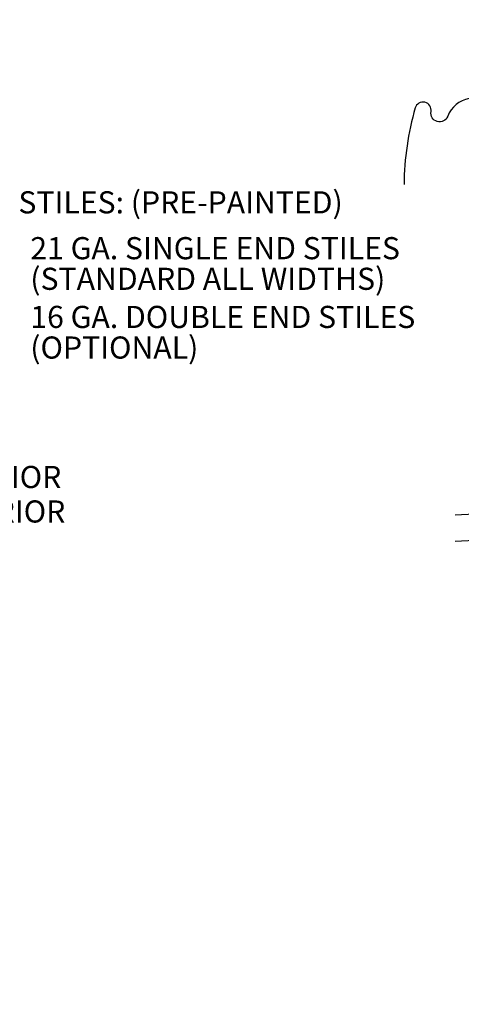
# Model space of a CAD drawing. Extents: x -0.5 to 11.5, y -9 to 9.
# Drawn here: x 2.7 to 4.1, y 4.1 to 7.2 of the extents above; entities that cross this region are included whole.
import ezdxf

# ---------------------------------------------------------------- set-up
doc = ezdxf.new("R2010")
doc.units = 0
doc.header["$LTSCALE"] = 0.25
doc.header["$MEASUREMENT"] = 0
doc.layers.add('PAPER', color=2, linetype='CONTINUOUS')
doc.styles.add('ARIAL1', font='arial.ttf')
doc.styles.add('ARIAL2', font='arialbd.ttf')

msp = doc.modelspace()

# ---------------------------------------------------------------- linework, layer by layer
at = {"layer": 'PAPER'}
for points in [[(4.0354, 5.6447), (6.2228, 5.7577), (6.6031, 8.2297)], [(5.8339, 3.2297), (6.2098, 5.6731), (4.0354, 5.5607)]]:
    msp.add_lwpolyline(points, dxfattribs=at)
msp.add_lwpolyline([(4.1121, 6.9667), (4.0798, 6.9611, 0.266333), (4.0123, 6.9054, -0.914995), (3.9595, 6.9201, 0.952297), (3.9096, 6.9318, 0.067859), (3.8744, 6.6898, 1.802612)], format="xyb", dxfattribs=at)

# ---------------------------------------------------------------- texts
for s, style, p in [('%%uEND STILES: (PRE-PAINTED)', 'ARIAL2', (2.4435, 6.5982)), ('21 GA. SINGLE END STILES', 'ARIAL1', (2.6935, 6.4532)), ('(STANDARD ALL WIDTHS)', 'ARIAL1', (2.6935, 6.3564)), ('16 GA. DOUBLE END STILES', 'ARIAL1', (2.6935, 6.2358)), ('(OPTIONAL)', 'ARIAL1', (2.6935, 6.139)), ('27 GA. ALL OTHER COLORS EXTERIOR', 'ARIAL1', (1.1353, 5.7297)), ('29 GA. PRE-PAINTED WHITE INTERIOR', 'ARIAL1', (1.1316, 5.6206))]:
    msp.add_text(s, height=0.07, dxfattribs=dict(at, style=style)).set_placement(p)

doc.saveas('drawing.dxf')
